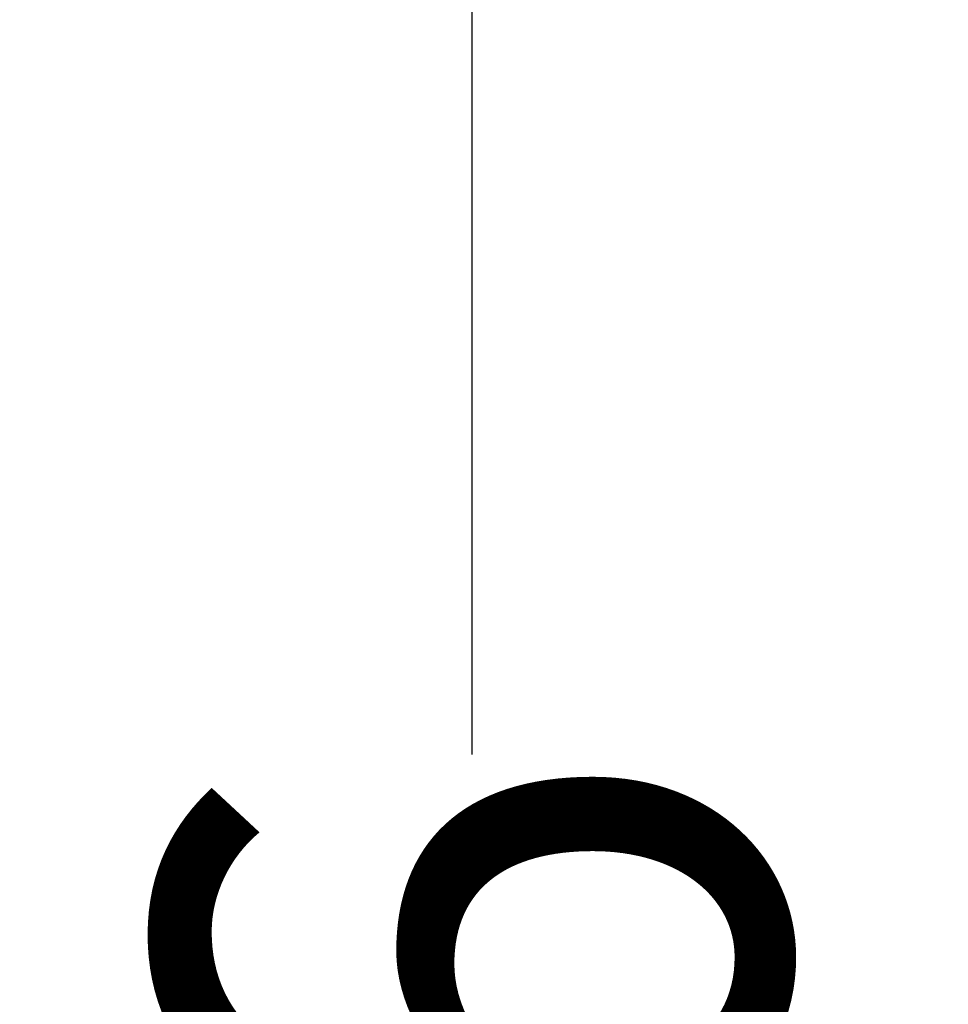
# Model space of a CAD drawing. Units: millimetres. Extents: x 97420 to 102153, y -1942 to 2631.
# Drawn here: x 99007 to 99221, y 362 to 589 of the extents above; entities that cross this region are included whole.
import ezdxf

# ---------------------------------------------------------------- set-up
doc = ezdxf.new("R2010")
doc.units = ezdxf.units.MM
doc.layers.get('0').update_dxf_attribs({"lineweight": 13})
doc.dimstyles.get("Standard").update_dxf_attribs({"dimscale": 800, "dimtxt": 0.18, "dimasz": 0.18, "dimexe": 0.08, "dimexo": 0.15, "dimgap": 0.01, "dimtad": 0, "dimdec": 0, "dimlfac": 0.1, "dimzin": 0, "dimdsep": 46, "dimtxsty": 'Standard', "dimcen": 0.09, "dimadec": 0, "dimazin": 0, "dimtfac": 1, "dimtdec": 0, "dimtofl": 0, "dimtmove": 0, "dimatfit": 3, "dimfxl": 1, "dimtolj": 1, "dimtzin": 0, "dimarcsym": 0})

# ---------------------------------------------------------------- blocks, each defined once
blk = doc.blocks.new('*D577')
at = {"color": 0, "lineweight": -2}
for p, q in [((99099.96, 2313.14), (97450.5, 2313.14)), ((97514.5, 2169.14), (97514.5, 485.18)), ((97514.5, -1797.9), (97514.5, 145.33)), ((99099.96, -1941.9), (97450.5, -1941.9))]:
    blk.add_line(p, q, dxfattribs=at)
at = {"color": 0}
for points in [[(97538.5, 2169.14), (97490.5, 2169.14), (97514.5, 2313.14)], [(97490.5, -1797.9), (97538.5, -1797.9), (97514.5, -1941.9)]]:
    blk.add_solid(points, dxfattribs=at)
at = {"layer": 'Defpoints', "color": 0}
for p in [(97514.5, 2313.14), (99219.96, 2313.14), (99219.96, -1941.9)]:
    blk.add_point(p, dxfattribs=at)
at = {"color": 0, "insert": (97514.5, 315.25), "char_height": 144, "attachment_point": 5, "rotation": 90}
blk.add_mtext('\\A1;426', dxfattribs=at)
blk = doc.blocks.new('*D578')
at = {"color": 0, "lineweight": -2}
for p, q in [((99204.7, 812.92), (99047, 812.92)), ((99111, 668.92), (99111, 419.82)), ((99111, -298.84), (99111, 99.31)), ((99130.72, -442.84), (99047, -442.84))]:
    blk.add_line(p, q, dxfattribs=at)
at = {"color": 0}
for points in [[(99135, 668.92), (99087, 668.92), (99111, 812.92)], [(99087, -298.84), (99135, -298.84), (99111, -442.84)]]:
    blk.add_solid(points, dxfattribs=at)
at = {"layer": 'Defpoints', "color": 0}
for p in [(99111, 812.92), (99324.7, 812.92), (99250.72, -442.84)]:
    blk.add_point(p, dxfattribs=at)
at = {"color": 0, "insert": (99111, 259.57), "char_height": 144, "attachment_point": 5, "rotation": 90}
blk.add_mtext('\\A1;126', dxfattribs=at)

msp = doc.modelspace()

# ---------------------------------------------------------------- dimensions: what is measured, and where the dimension line sits
for base, p1, p2, picture, middle in [((97514.5, 2313.14), (99219.96, -1941.9), (99219.96, 2313.14), '*D577', (97514.5, 315.25)), ((99111, 812.92), (99250.72, -442.84), (99324.7, 812.92), '*D578', (99111, 259.57))]:
    dim = msp.add_linear_dim(base=base, p1=p1, p2=p2, angle=90, dimstyle='Standard')
    dim.commit()
    dim.dimension.update_dxf_attribs({"geometry": picture, "text_midpoint": middle, "dimtype": 160})

doc.saveas('drawing.dxf')
